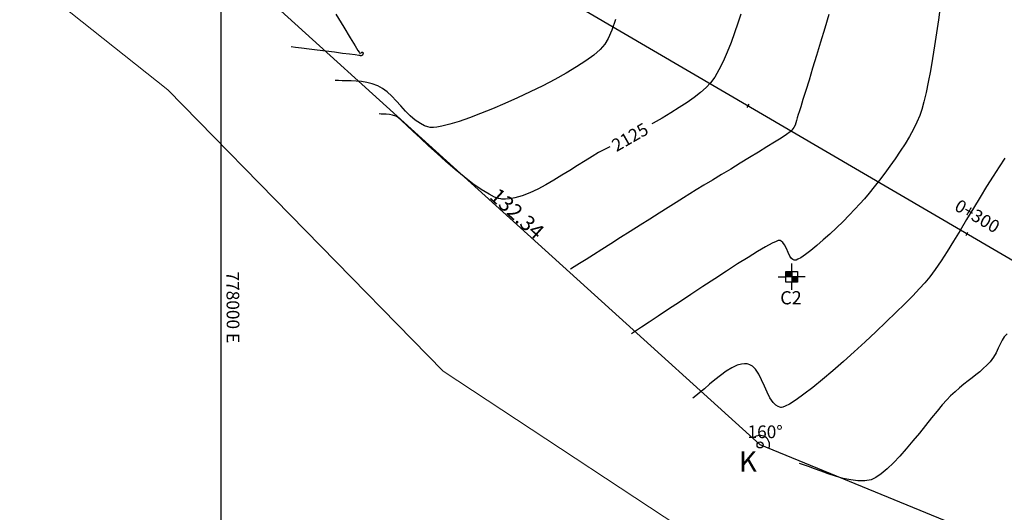
# Model space of a CAD drawing. Units: metres. Extents: x 777400 to 781000, y 8555000 to 8556364.
# Drawn here: x 777960 to 778154, y 8555225 to 8555322 of the extents above; entities that cross this region are included whole.
import ezdxf
from ezdxf.enums import TextEntityAlignment as Align

# ---------------------------------------------------------------- set-up
doc = ezdxf.new("R2010")
doc.units = ezdxf.units.M
doc.header["$LTSCALE"] = 25.4
doc.header["$MEASUREMENT"] = 0
for name, color, linetype in [('ANGULOS', 2, 'Continuous'), ('calicata', 6, 'Continuous'), ('CONT-MJR', 30, 'Continuous'), ('CONT-MNR', 124, 'Continuous'), ('COORD_LIN', 8, 'Continuous'), ('COORD_TXT', 7, 'Continuous'), ('DISTANCIA', 2, 'Continuous'), ('STALBL', 7, 'Continuous'), ('VERTICES', 3, 'Continuous')]:
    doc.layers.add(name, color=color, linetype=linetype)
doc.layers.add('perimetro', color=6, linetype='Continuous', lineweight=25)
doc.layers.add('RIO', color=160, linetype='Continuous', lineweight=18)
doc.styles.add('L60', font='simplex', dxfattribs={"height": 1.524})
doc.styles.add('ROMANS', font='ROMANS')
doc.styles.add('VERTICES', font='sanssb__.ttf')

# ---------------------------------------------------------------- blocks, each defined once
blk = doc.blocks.new('lbl_tic')
blk.add_line((0, -0.04165), (0, 0.04165))
blk = doc.blocks.new('sta_tic')
blk.add_line((0, -0.04165), (0, 0.04165))

msp = doc.modelspace()

# ---------------------------------------------------------------- hatches: boundary and pattern name
h = msp.add_hatch(color=6)
h.paths.add_polyline_path([(778112.56, 8555271.26), (778112.56, 8555272.32), (778111.43, 8555272.32), (778111.43, 8555271.26)])
h.paths.add_polyline_path([(778113.7, 8555271.26), (778112.56, 8555271.26), (778112.56, 8555270.21), (778113.7, 8555270.21)])

# ---------------------------------------------------------------- linework, layer by layer
at = {"color": 6}
for p, q in [((778112.56, 8555272.32), (778112.56, 8555273.85)), ((778109.9, 8555271.26), (778111.43, 8555271.26)), ((778113.7, 8555271.26), (778111.43, 8555271.26)), ((778112.56, 8555272.32), (778112.56, 8555270.21)), ((778115.23, 8555271.26), (778113.7, 8555271.26)), ((778113.7, 8555270.21), (778111.43, 8555270.21)), ((778112.56, 8555268.68), (778112.56, 8555270.21))]:
    msp.add_line(p, q, dxfattribs=at)
msp.add_lwpolyline([(778406.14, 8555128.35), (778030.58, 8555347.87), (777903.23, 8555483.43), (777742.94, 8555638.13)])
msp.add_lwpolyline([(778111.43, 8555272.32), (778113.7, 8555272.32), (778113.7, 8555270.21), (778111.43, 8555270.21)], close=True, dxfattribs=at)
at = {"layer": 'ANGULOS', "color": 8}
msp.add_arc((778106.31, 8555238.07), 1.87, 343.1803, 132.2934, dxfattribs=at)
for points in [[(778105.07, 8555239.44), (778105.03, 8555239.48), (778104.92, 8555239.33)], [(778108.13, 8555237.52), (778108.08, 8555237.54), (778108.05, 8555237.36)]]:
    msp.add_solid(points, dxfattribs=at)
at = {"layer": 'CONT-MJR', "elevation": 2125, "flags": 128}
for points in [[(778102.54, 8555323.07), (778101.95, 8555321.27), (778101.3, 8555319.37), (778100.59, 8555317.45), (778099.83, 8555315.56), (778099.03, 8555313.76), (778098.21, 8555312.11), (778097.37, 8555310.67), (778096.52, 8555309.5), (778095.66, 8555308.59), (778094.58, 8555307.63), (778093.32, 8555306.65), (778091.9, 8555305.64), (778090.35, 8555304.62), (778088.7, 8555303.59), (778086.99, 8555302.57), (778085.24, 8555301.56), (778084.99, 8555301.43)], [(778076.65, 8555296.92), (778075.63, 8555296.37), (778074.46, 8555295.74), (778073.16, 8555294.99), (778071.78, 8555294.14), (778070.31, 8555293.22), (778068.79, 8555292.25), (778067.22, 8555291.27), (778065.63, 8555290.31), (778064.04, 8555289.39), (778062.46, 8555288.55), (778060.91, 8555287.82), (778059.4, 8555287.23), (778057.96, 8555286.81), (778056.87, 8555286.61), (778056.1, 8555286.55), (778055.6, 8555286.57), (778055.36, 8555286.59), (778055.15, 8555286.62), (778054.69, 8555286.72), (778053.95, 8555286.99), (778052.85, 8555287.53), (778051.32, 8555288.45), (778049.67, 8555289.62), (778047.93, 8555290.96), (778046.14, 8555292.44), (778044.35, 8555293.99), (778042.58, 8555295.57), (778040.89, 8555297.12), (778039.31, 8555298.59), (778037.88, 8555299.94), (778036.64, 8555301.1), (778035.63, 8555302.02), (778034.89, 8555302.66), (778034.46, 8555302.96), (778033.8, 8555303.17), (778033.18, 8555303.29), (778032.58, 8555303.34), (778032.04, 8555303.35), (778031.56, 8555303.35), (778031.15, 8555303.38)]]:
    msp.add_lwpolyline(points, dxfattribs=at)
at = {"layer": 'CONT-MNR', "flags": 128}
for points, elevation in [([(778141.86, 8555324.49), (778141.52, 8555321.97), (778141.14, 8555319.4), (778140.75, 8555316.83), (778140.34, 8555314.32), (778139.92, 8555311.9), (778139.49, 8555309.64), (778139.06, 8555307.58), (778138.63, 8555305.76), (778138.22, 8555304.24), (778137.83, 8555303.07), (778137.26, 8555301.76), (778136.57, 8555300.37), (778135.78, 8555298.95), (778134.91, 8555297.49), (778133.96, 8555296.01), (778132.97, 8555294.54), (778131.94, 8555293.09), (778130.9, 8555291.67), (778129.85, 8555290.3), (778128.83, 8555289), (778127.83, 8555287.78), (778126.89, 8555286.66), (778126.01, 8555285.66), (778125.03, 8555284.58), (778123.91, 8555283.41), (778122.68, 8555282.18), (778121.4, 8555280.93), (778120.08, 8555279.69), (778118.78, 8555278.51), (778117.52, 8555277.41), (778116.34, 8555276.44), (778115.27, 8555275.63), (778114.36, 8555275.02), (778113.76, 8555274.7), (778113.41, 8555274.56), (778113.22, 8555274.53), (778113.14, 8555274.53), (778113.02, 8555274.55), (778112.79, 8555274.64), (778112.49, 8555274.87), (778112.17, 8555275.32), (778111.83, 8555276.03), (778111.51, 8555276.82), (778111.16, 8555277.55), (778110.82, 8555278.02), (778110.5, 8555278.28), (778110.26, 8555278.38), (778110.13, 8555278.42), (778110.06, 8555278.42), (778109.88, 8555278.38), (778109.47, 8555278.23), (778108.7, 8555277.87), (778107.41, 8555277.16), (778105.81, 8555276.22), (778103.95, 8555275.08), (778101.89, 8555273.79), (778099.68, 8555272.37), (778097.37, 8555270.87), (778095.02, 8555269.33), (778092.67, 8555267.78), (778090.39, 8555266.27), (778088.22, 8555264.83), (778086.22, 8555263.49), (778084.44, 8555262.31), (778082.94, 8555261.31), (778081.76, 8555260.53), (778080.97, 8555260.02)], 2127), ([(778022.65, 8555323.07), (778024.2, 8555320.51), (778025.48, 8555318.39), (778026.45, 8555316.79), (778026.98, 8555315.93), (778027.22, 8555315.55), (778027.3, 8555315.43), (778027.32, 8555315.41), (778027.36, 8555315.4), (778027.45, 8555315.4), (778027.6, 8555315.46), (778027.78, 8555315.55), (778027.94, 8555315.56), (778027.98, 8555315.39), (778027.93, 8555315.16), (778027.85, 8555314.98), (778027.65, 8555314.85), (778027.51, 8555314.82), (778027.46, 8555314.86), (778027.4, 8555314.9), (778027.14, 8555314.93), (778026.41, 8555315.03), (778025.31, 8555315.17), (778023.92, 8555315.34), (778022.34, 8555315.54), (778020.66, 8555315.76), (778018.96, 8555315.97), (778017.33, 8555316.18), (778015.87, 8555316.36), (778014.66, 8555316.52), (778013.79, 8555316.63)], 2123), ([(778077.82, 8555322.02), (778077.08, 8555319.9), (778076.37, 8555318.25), (778075.72, 8555317.13), (778074.8, 8555316.11), (778073.53, 8555315.01), (778071.96, 8555313.85), (778070.11, 8555312.65), (778068.05, 8555311.42), (778065.81, 8555310.17), (778063.44, 8555308.94), (778060.99, 8555307.73), (778058.49, 8555306.56), (778055.99, 8555305.44), (778053.54, 8555304.41), (778051.18, 8555303.46), (778048.96, 8555302.63), (778046.92, 8555301.92), (778045.1, 8555301.36), (778043.55, 8555300.95), (778042.53, 8555300.76), (778041.92, 8555300.69), (778041.58, 8555300.69), (778041.43, 8555300.7), (778041.21, 8555300.73), (778040.77, 8555300.83), (778040.12, 8555301.05), (778039.29, 8555301.47), (778038.28, 8555302.17), (778037.31, 8555303.02), (778036.37, 8555303.96), (778035.44, 8555304.96), (778034.54, 8555305.95), (778033.64, 8555306.89), (778032.74, 8555307.73), (778031.84, 8555308.43), (778030.93, 8555308.93), (778029.81, 8555309.33), (778028.72, 8555309.6), (778027.66, 8555309.78), (778026.63, 8555309.88), (778025.66, 8555309.92), (778024.75, 8555309.93), (778023.9, 8555309.93), (778023.14, 8555309.95), (778022.47, 8555310)], 2124), ([(778119.86, 8555323.01), (778119.06, 8555320.29), (778118.25, 8555317.57), (778117.45, 8555314.92), (778116.69, 8555312.41), (778115.98, 8555310.07), (778115.33, 8555307.99), (778114.78, 8555306.21), (778114.34, 8555304.79), (778114.02, 8555303.8), (778113.86, 8555303.29), (778113.66, 8555302.64), (778113.52, 8555302.09), (778113.4, 8555301.61), (778113.23, 8555301.15), (778112.99, 8555300.68), (778112.61, 8555300.17), (778112.23, 8555299.83), (778111.5, 8555299.31), (778110.47, 8555298.62), (778109.18, 8555297.8), (778107.68, 8555296.87), (778106.03, 8555295.84), (778104.25, 8555294.76), (778102.41, 8555293.64), (778100.54, 8555292.51), (778098.69, 8555291.4), (778096.91, 8555290.32), (778095.25, 8555289.31), (778093.74, 8555288.39), (778092.44, 8555287.59), (778091.22, 8555286.82), (778089.78, 8555285.91), (778088.17, 8555284.9), (778086.41, 8555283.79), (778084.56, 8555282.62), (778082.64, 8555281.41), (778080.7, 8555280.18), (778078.77, 8555278.97), (778076.9, 8555277.78), (778075.11, 8555276.66), (778073.46, 8555275.61), (778071.98, 8555274.68), (778070.7, 8555273.87), (778069.67, 8555273.22), (778068.92, 8555272.74)], 2126), ([(778154.63, 8555294.66), (778153.48, 8555292.97), (778152.27, 8555291.09), (778151, 8555289.07), (778149.71, 8555286.94), (778148.39, 8555284.76), (778147.07, 8555282.55), (778145.76, 8555280.37), (778144.47, 8555278.25), (778143.21, 8555276.23), (778142.01, 8555274.37), (778140.87, 8555272.69), (778139.82, 8555271.24), (778138.85, 8555270.07), (778137.79, 8555268.91), (778136.45, 8555267.52), (778134.88, 8555265.93), (778133.12, 8555264.19), (778131.19, 8555262.33), (778129.16, 8555260.39), (778127.04, 8555258.42), (778124.9, 8555256.45), (778122.75, 8555254.53), (778120.64, 8555252.69), (778118.62, 8555250.97), (778116.72, 8555249.42), (778114.98, 8555248.06), (778113.44, 8555246.96), (778112.14, 8555246.13), (778111.29, 8555245.7), (778110.79, 8555245.52), (778110.52, 8555245.48), (778110.41, 8555245.48), (778110.23, 8555245.51), (778109.9, 8555245.62), (778109.43, 8555245.89), (778108.87, 8555246.44), (778108.25, 8555247.36), (778107.69, 8555248.47), (778107.16, 8555249.68), (778106.62, 8555250.89), (778106.04, 8555252.02), (778105.39, 8555252.99), (778104.8, 8555253.58), (778104.31, 8555253.89), (778103.95, 8555254.03), (778103.76, 8555254.07), (778103.58, 8555254.09), (778103.22, 8555254.1), (778102.64, 8555254.03), (778101.82, 8555253.79), (778100.74, 8555253.28), (778099.63, 8555252.6), (778098.5, 8555251.8), (778097.39, 8555250.92), (778096.33, 8555250.03), (778095.33, 8555249.17), (778094.43, 8555248.39), (778093.65, 8555247.75), (778093.02, 8555247.29)], 2128), ([(778155.04, 8555260.02), (778154.49, 8555259.42), (778154.05, 8555258.73), (778153.69, 8555257.96), (778153.32, 8555257.14), (778152.91, 8555256.27), (778152.38, 8555255.38), (778151.69, 8555254.48), (778151.04, 8555253.78), (778150.36, 8555253.14), (778149.65, 8555252.52), (778148.91, 8555251.92), (778148.15, 8555251.31), (778147.35, 8555250.69), (778146.53, 8555250.04), (778145.68, 8555249.33), (778144.8, 8555248.57), (778143.88, 8555247.73), (778143.14, 8555246.96), (778142.26, 8555245.95), (778141.26, 8555244.75), (778140.16, 8555243.39), (778138.98, 8555241.92), (778137.74, 8555240.39), (778136.46, 8555238.85), (778135.17, 8555237.32), (778133.88, 8555235.87), (778132.61, 8555234.53), (778131.39, 8555233.35), (778130.23, 8555232.38), (778129.16, 8555231.65), (778128.2, 8555231.21), (778126.97, 8555230.99), (778125.63, 8555230.98), (778124.19, 8555231.15), (778122.71, 8555231.46), (778121.22, 8555231.88), (778119.75, 8555232.36), (778118.35, 8555232.86), (778117.04, 8555233.36), (778115.87, 8555233.8), (778114.87, 8555234.16), (778114.08, 8555234.38)], 2129)]:
    msp.add_lwpolyline(points, dxfattribs=dict(at, elevation=elevation))
at = {"layer": 'COORD_LIN'}
msp.add_line((778000, 8555000), (778000, 8556000), dxfattribs=at)
at = {"layer": 'perimetro'}
msp.add_lwpolyline([(777799.37, 8555602.51), (777881.78, 8555569.93), (777955.33, 8555521.2), (778019.43, 8555409.46), (778085.19, 8555377.87), (778279.3, 8555237.33), (778375.61, 8555164.89), (778411.27, 8555135.95), (778402.09, 8555121.3), (778215.73, 8555193.15), (778106.31, 8555238.07), (778008.28, 8555326.98), (777970.5, 8555388.35), (777938.05, 8555443.7), (777815, 8555545.91), (777741.93, 8555635.92), (777748.31, 8555643.22), (777784.39, 8555625.22), (777799.37, 8555602.51)], dxfattribs=at)
at = {"layer": 'RIO'}
msp.add_lwpolyline([(778540.85, 8555000), (778261.48, 8555146.84), (778206.56, 8555175.26), (778158.35, 8555188.69), (778101.85, 8555214.35), (778043.77, 8555252.64), (777989.46, 8555308.16), (777951.13, 8555338.56), (777929.01, 8555383.96), (777919.13, 8555423.04), (777888.31, 8555451.46), (777833.74, 8555502.55), (777774.47, 8555519.13), (777749.88, 8555563.16), (777732.1, 8555618.42), (777622.91, 8555712.56)], dxfattribs=at)
at = {"layer": 'VERTICES', "color": 7}
msp.add_circle((778106.31, 8555238.07), 0.6, dxfattribs=at)

# ---------------------------------------------------------------- block references
at = {"layer": 'STALBL', "xscale": 9.14765906362545, "yscale": 9.14765906362545, "zscale": 9.14765906362545, "rotation": 329.6925322279445}
for name, p in [('sta_tic', (778103.97, 8555304.97)), ('lbl_tic', (778147.14, 8555279.74))]:
    msp.add_blockref(name, p, dxfattribs=at)

# ---------------------------------------------------------------- texts
at = {"layer": 'ANGULOS', "color": 2, "insert": (778107.31, 8555240.66), "char_height": 2.5, "attachment_point": 5}
msp.add_mtext('\\A1;160°', dxfattribs=at)
at = {"layer": 'calicata', "color": 6, "style": 'VERTICES'}
msp.add_text('C2', height=2.6, dxfattribs=at).set_placement((778112.41, 8555266.77), align=Align.MIDDLE)
at = {"layer": 'CONT-MJR', "style": 'L60'}
msp.add_text('2125', height=2.5, rotation=29.7639, dxfattribs=at).set_placement((778081.66, 8555297.04), align=Align.BOTTOM_CENTER)
at = {"layer": 'COORD_TXT', "style": 'L60'}
msp.add_text('778000 E', height=2.5, rotation=270.3303, dxfattribs=at).set_placement((778001.03, 8555272.28))
at = {"layer": 'DISTANCIA', "color": 150, "style": 'ROMANS'}
msp.add_text('132.34', height=3, rotation=317.7959, dxfattribs=at).set_placement((778058.13, 8555283.45), align=Align.MIDDLE)
at = {"layer": 'STALBL', "style": 'L60'}
msp.add_text('0+300', height=2.5, rotation=329.6925, dxfattribs=at).set_placement((778148.15, 8555281.46), align=Align.BOTTOM_CENTER)
at = {"layer": 'VERTICES', "color": 7, "style": 'VERTICES'}
msp.add_text('K', height=4, dxfattribs=at).set_placement((778103.91, 8555234.27), align=Align.MIDDLE)

doc.saveas('drawing.dxf')
